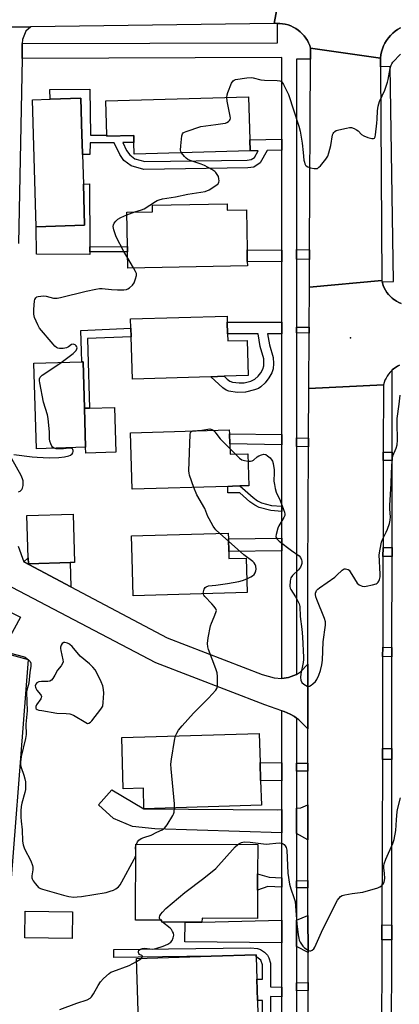
# Model space of a CAD drawing. Units: inches. Extents: x 1303758 to 1309758, y 473451 to 477451.
# Drawn here: x 1304920 to 1305075, y 476360 to 476760 of the extents above; entities that cross this region are included whole.
import ezdxf

# ---------------------------------------------------------------- set-up
doc = ezdxf.new("R2010")
doc.units = ezdxf.units.IN
doc.header["$MEASUREMENT"] = 0
for name, color, linetype in [('BLDG-Footprint', 5, 'Continuous'), ('CULTRL-Pad', 6, 'Continuous'), ('ELEV-Spot Elevation', 7, 'Continuous'), ('TRANS-Driveway', 251, 'Continuous'), ('TRANS-Non Street Sidewalk', 7, 'Continuous'), ('TRANS-Parking Lot', 4, 'Continuous'), ('TRANS-Road', 130, 'Continuous'), ('TRANS-Street Sidewalk', 7, 'Continuous'), ('Undefined', 1, 'Continuous')]:
    doc.layers.add(name, color=color, linetype=linetype)

msp = doc.modelspace()

# ---------------------------------------------------------------- linework, layer by layer
at = {"layer": 'BLDG-Footprint'}
for points, elevation in [([(1304946.69, 476676.3), (1304926.98, 476675.72), (1304925.47, 476727.26), (1304932.68, 476727.47), (1304945.18, 476727.83), (1304945.62, 476712.88), (1304945.71, 476709.76), (1304945.85, 476704.97), (1304946.2, 476693)], 283.29), ([(1305013.31, 476728.43), (1305013.82, 476710.92), (1305013.95, 476706.52), (1304966.85, 476705.15), (1304966.71, 476709.84), (1304966.63, 476712.7), (1304955.77, 476712.39), (1304955.76, 476712.92), (1304955.35, 476726.74)], 283.97), ([(1305004.59, 476685), (1305004.64, 476682.37), (1305012.4, 476682.5), (1305012.68, 476666.33), (1305012.77, 476661.58), (1305012.8, 476659.78), (1304964.26, 476658.93), (1304964.14, 476665.53), (1304964.11, 476667.67), (1304963.86, 476681.64), (1304974.25, 476681.82), (1304974.21, 476684.47)], 284.41), ([(1305004.74, 476632.22), (1305004.82, 476629.35), (1305012.74, 476629.58), (1305013.15, 476615.3), (1305003.34, 476615.02), (1304998.02, 476614.86), (1304966.11, 476613.93), (1304965.6, 476631.05), (1304965.5, 476634.51), (1304965.39, 476638.31), (1305004.53, 476639.45), (1305004.6, 476636.94)], 284.85), ([(1304947.07, 476586.23), (1304927.08, 476585.65), (1304926.06, 476620.32), (1304945.5, 476620.88), (1304946.05, 476620.9), (1304946.61, 476602.03)], 284.36), ([(1305005.63, 476587.61), (1305005.76, 476583.39), (1305013, 476583.61), (1305013.38, 476570.63), (1305009.8, 476570.52), (1305006.79, 476570.43), (1305004.86, 476570.38), (1304966.06, 476569.24), (1304965.38, 476592.14), (1305005.46, 476593.32), (1305005.51, 476591.72)], 285.72), ([(1304940.83, 476539.42), (1304923.84, 476538.93), (1304923.77, 476541.35), (1304923.27, 476558.5), (1304942.01, 476559.04), (1304942.58, 476539.47)], 284.78), ([(1305005.24, 476543.89), (1305005.33, 476541.1), (1305012.33, 476541.3), (1305012.74, 476527.31), (1304966.47, 476525.95), (1304966.02, 476541.25), (1304965.76, 476550.25), (1304970.29, 476550.38), (1305005.02, 476551.4), (1305005.09, 476549.1)], 285.73), ([(1305018.2, 476451.07), (1305018.5, 476440.96), (1304970.79, 476439.57), (1304970.55, 476447.87), (1304962.38, 476447.63), (1304961.77, 476468.5), (1305017.64, 476470.14), (1305017.99, 476458.38)], 286.73), ([(1305016.96, 476406.49), (1305016.93, 476395.09), (1304994.38, 476395.15), (1304994.37, 476393.51), (1304987.52, 476393.53), (1304978.05, 476393.56), (1304978.06, 476394.38), (1304967.41, 476394.4), (1304967.49, 476425.21), (1305017, 476425.09), (1305016.97, 476413.18), (1305016.96, 476409.16)], 287.73), ([(1304969.84, 476348.91), (1304968.67, 476348.88), (1304967.79, 476378.85), (1304998.09, 476379.73), (1305016.34, 476380.26), (1305016.36, 476379.51), (1305016.63, 476370.37), (1305016.88, 476361.73), (1305017.21, 476350.3), (1305006.3, 476349.98)], 289.43)]:
    msp.add_lwpolyline(points, close=True, dxfattribs=dict(at, elevation=elevation))
at = {"layer": 'CULTRL-Pad'}
for points in [[(1304948.8, 476665.47), (1304948.81, 476664.51), (1304927.11, 476664.59), (1304926.98, 476675.72), (1304946.69, 476676.3), (1304946.2, 476693), (1304948.71, 476693.07), (1304948.8, 476667.61)], [(1304959.38, 476584.21), (1304947.13, 476583.86), (1304947.07, 476586.23), (1304946.61, 476602.04), (1304948.67, 476602.1), (1304958.85, 476602.39)], [(1304941.71, 476397.74), (1304941.58, 476386.94), (1304922.46, 476387.17), (1304922.59, 476397.97)]]:
    msp.add_lwpolyline(points, close=True, dxfattribs=at)
at = {"layer": 'ELEV-Spot Elevation'}
msp.add_point((1305054.68, 476630.57, 284.4), dxfattribs=at)
at = {"layer": 'TRANS-Driveway'}
for points in [[(1304941.11, 476529.63), (1304921.96, 476539.75), (1304923.77, 476541.35), (1304923.84, 476538.93), (1304940.83, 476539.42)], [(1305026.76, 476439.23), (1305026.76, 476429.76), (1304975.15, 476431.38), (1304966.17, 476432.37), (1304958.47, 476435.58), (1304952.36, 476441.09), (1304957.7, 476447.2), (1304970.79, 476439.57), (1305025.23, 476439.08)], [(1305037.42, 476427.01), (1305032.78, 476429.57), (1305032.76, 476439.82), (1305034.52, 476440), (1305037.41, 476441.2)], [(1305037.44, 476381.22), (1305032.76, 476383.68), (1305032.76, 476394.41), (1305037.43, 476396.24)], [(1305026.76, 476385.14), (1304987.43, 476385.6), (1304987.52, 476393.53), (1304994.37, 476393.51), (1305026.76, 476394.41)]]:
    msp.add_lwpolyline(points, close=True, dxfattribs=at)
at = {"layer": 'TRANS-Non Street Sidewalk'}
for points in [[(1305026.78, 476711.22), (1305026.78, 476706.73), (1305020.86, 476706.63), (1305018.04, 476701.58), (1305015.49, 476699.92), (1305012.98, 476699.57), (1304970.8, 476698.95), (1304965.61, 476700.39), (1304962.68, 476702.64), (1304961.03, 476705.02), (1304958.69, 476709.81), (1304948.89, 476709.77), (1304948.82, 476705.07), (1304945.85, 476704.97), (1304945.71, 476709.76), (1304945.62, 476712.88), (1304945.18, 476727.83), (1304932.68, 476727.47), (1304932.58, 476731.37), (1304948.78, 476731.54), (1304949.06, 476712.89), (1304955.76, 476712.92), (1304955.77, 476712.39), (1304966.63, 476712.7), (1304966.71, 476709.84), (1304962.2, 476709.82), (1304963.77, 476706.62), (1304965, 476704.85), (1304967.04, 476703.27), (1304971.21, 476702.11), (1305012.74, 476702.72), (1305014.35, 476702.95), (1305015.67, 476703.8), (1305017.21, 476706.57), (1305013.95, 476706.52), (1305013.82, 476710.92)], [(1304964.14, 476665.53), (1304948.8, 476665.47), (1304948.8, 476667.61), (1304964.11, 476667.67)], [(1305038.06, 476666.29), (1305038.04, 476662.42), (1305032.78, 476662.59), (1305032.78, 476666.47)], [(1305026.78, 476666.18), (1305026.78, 476661.43), (1305012.77, 476661.58), (1305012.68, 476666.33)], [(1304948, 476625.32), (1304948.67, 476602.1), (1304946.61, 476602.04), (1304946.05, 476620.9), (1304945.5, 476620.88), (1304945.38, 476625.26), (1304945.19, 476633.65), (1304965.5, 476634.51), (1304965.6, 476631.05), (1304947.88, 476630.3)], [(1305026.78, 476632.32), (1305020.97, 476632.3), (1305021.75, 476627.82), (1305023.22, 476622.72), (1305023.41, 476620.27), (1305023.3, 476618.09), (1305022.78, 476616.46), (1305021.58, 476614.35), (1305020.06, 476612.38), (1305018.28, 476610.7), (1305017.29, 476610.13), (1305015.68, 476609.49), (1305012.08, 476608.59), (1305008.6, 476608.51), (1305005.32, 476608.94), (1305004.25, 476609.38), (1305002.88, 476610.32), (1304998.02, 476614.86), (1305003.34, 476615.02), (1305004.56, 476613.86), (1305005.65, 476613.09), (1305006.74, 476612.65), (1305009.43, 476612.33), (1305011.55, 476612.4), (1305014.16, 476613.06), (1305015.87, 476613.87), (1305017.17, 476615.09), (1305018.22, 476616.43), (1305019.07, 476617.87), (1305019.5, 476619.22), (1305019.45, 476622.16), (1305018.03, 476627.18), (1305017.15, 476632.28), (1305004.74, 476632.22), (1305004.6, 476636.95), (1305026.78, 476637.05)], [(1305037.9, 476634.92), (1305037.88, 476632.58), (1305032.78, 476632.66), (1305032.78, 476635)], [(1305026.78, 476591.39), (1305026.78, 476587.28), (1305005.63, 476587.61), (1305005.51, 476591.72)], [(1305037.66, 476589.91), (1305037.64, 476586.42), (1305032.78, 476586.54), (1305032.78, 476590.03)], [(1305071.62, 476584.27), (1305071.61, 476580.82), (1305068, 476580.83), (1305068.01, 476584.28)], [(1305026.77, 476562.3), (1305026.77, 476560.22), (1305022.4, 476560.55), (1305017.63, 476561.83), (1305015.77, 476562.74), (1305013.87, 476564.1), (1305009.72, 476567.81), (1305004.93, 476567.8), (1305004.86, 476570.38), (1305006.79, 476570.43), (1305009.8, 476570.52), (1305015.09, 476565.79), (1305016.98, 476564.48), (1305018.58, 476563.72), (1305022.55, 476562.62)], [(1305026.77, 476544.15), (1305005.24, 476543.89), (1305005.09, 476549.1), (1305026.77, 476549.36)], [(1305071.58, 476545.6), (1305071.58, 476541.91), (1305067.88, 476541.94), (1305067.9, 476545.63)], [(1305071.55, 476505.01), (1305071.54, 476501.14), (1305067.76, 476501.28), (1305067.77, 476505.15)], [(1305071.51, 476463.97), (1305071.51, 476459.56), (1305067.63, 476459.6), (1305067.64, 476464.01)], [(1305026.77, 476458.21), (1305026.77, 476450.9), (1305018.2, 476451.07), (1305017.99, 476458.38)], [(1305037.41, 476454.83), (1305032.77, 476454.78), (1305032.77, 476458), (1305037.41, 476458.04)], [(1305026.76, 476411.6), (1305026.76, 476407.71), (1305021.05, 476408), (1305016.96, 476406.49), (1305016.96, 476409.16), (1305016.97, 476413.18), (1305021.68, 476411.86)], [(1305037.43, 476407.48), (1305032.76, 476407.44), (1305032.76, 476410.35), (1305037.43, 476410.39)], [(1305071.45, 476392.34), (1305071.44, 476386.33), (1305067.41, 476386.43), (1305067.42, 476392.44)], [(1305037.45, 476365.82), (1305032.76, 476365.73), (1305032.76, 476368.96), (1305037.45, 476369.04)]]:
    msp.add_lwpolyline(points, close=True, dxfattribs=at)
msp.add_lwpolyline([(1305018.89, 476348.38), (1305018.91, 476361.78), (1305016.88, 476361.73), (1305016.63, 476370.37), (1305018.91, 476370.42), (1305018.92, 476376.3), (1305018.21, 476378.2), (1305016.69, 476379.41), (1305016.36, 476379.51), (1305016.34, 476380.26), (1304998.09, 476379.73), (1304958.57, 476379.22), (1304958.58, 476382.49), (1305014.02, 476383.16), (1305016.85, 476382.85), (1305018.07, 476382.5), (1305019.79, 476381.35), (1305020.96, 476380.19), (1305021.5, 476379.08), (1305022.19, 476376.92), (1305022.18, 476367.26), (1305026.76, 476367.19), (1305026.76, 476363.3), (1305022.18, 476363.37), (1305022.17, 476348.4)], dxfattribs=at)
at = {"layer": 'TRANS-Parking Lot'}
msp.add_lwpolyline([(1304841.1, 476556.81), (1304920.64, 476517.32), (1304912.87, 476503.15), (1304923.75, 476500.19), (1304914.63, 476383.48)], dxfattribs=at)
at = {"layer": 'TRANS-Road'}
for points in [[(1304800.81, 476788.67), (1304850.07, 476788.58), (1304863.07, 476788.55), (1304918.68, 476788.45), (1304941.07, 476788.41), (1305021.34, 476788.25), (1305029.28, 476788.24), (1305023.68, 476758.13), (1304924.82, 476756.83), (1304904.89, 476756.57), (1304828.43, 476755.57), (1304822.54, 476755.49), (1304803.28, 476755.24), (1304796.82, 476788.68)], [(1305066.9, 476744.13), (1305066.92, 476740.63), (1305067.44, 476653.93), (1305037.98, 476651.23), (1305038.04, 476662.42), (1305038.06, 476666.29), (1305038.47, 476743.68), (1305038.49, 476748.14)]]:
    msp.add_lwpolyline(points, close=True, dxfattribs=at)
for points in [[(1305074.96, 476756.45), (1305073.85, 476755.8), (1305072.81, 476755.06), (1305071.83, 476754.24), (1305070.92, 476753.34), (1305070.09, 476752.36), (1305069.35, 476751.32), (1305068.7, 476750.22), (1305068.13, 476749.07), (1305067.67, 476747.88), (1305067.31, 476746.65), (1305067.05, 476745.4), (1305066.9, 476744.13), (1305038.49, 476748.14), (1305038.13, 476749.23), (1305037.69, 476750.28), (1305037.16, 476751.29), (1305036.55, 476752.25), (1305035.86, 476753.17), (1305035.1, 476754.02), (1305034.27, 476754.8), (1305033.38, 476755.52), (1305032.43, 476756.15), (1305031.43, 476756.71), (1305030.4, 476757.19), (1305029.32, 476757.57), (1305028.22, 476757.87), (1305027.1, 476758.08), (1305025.96, 476758.19), (1305025.06, 476758.2), (1305024.82, 476758.21), (1305023.68, 476758.13), (1305029.28, 476788.24)], [(1304904.89, 476756.57), (1304924.82, 476756.83), (1304922.86, 476755.07), (1304921.41, 476751.62), (1304921.38, 476749.99), (1304921.27, 476743.99), (1304919.85, 476668.86)], [(1305074.65, 476619.61), (1305073.78, 476619.16), (1305072.96, 476618.64), (1305072.17, 476618.06), (1305071.65, 476617.59), (1305071.44, 476617.41), (1305070.77, 476616.71), (1305070.15, 476615.95), (1305069.6, 476615.14), (1305069.12, 476614.3), (1305068.7, 476613.41), (1305068.36, 476612.5), (1305068.1, 476611.56), (1305037.77, 476610.11), (1305037.88, 476632.58), (1305037.9, 476634.92), (1305037.98, 476651.23), (1305067.44, 476653.93), (1305067.57, 476653.38), (1305067.68, 476652.89), (1305068.01, 476651.87), (1305068.43, 476650.89), (1305068.92, 476649.95), (1305069.5, 476649.05), (1305070.15, 476648.2), (1305070.88, 476647.41), (1305071.66, 476646.69), (1305072.3, 476646.19), (1305072.51, 476646.04), (1305073.4, 476645.45), (1305074.35, 476644.96), (1305075.33, 476644.54)], [(1305037.46, 476350.67), (1305037.45, 476365.82), (1305037.45, 476369.04), (1305037.44, 476381.22), (1305037.43, 476396.24), (1305037.43, 476407.48), (1305037.43, 476410.39), (1305037.42, 476427.01), (1305037.41, 476441.2), (1305037.41, 476454.83), (1305037.41, 476458.04), (1305037.4, 476471.95), (1305037.39, 476498.21), (1305037.37, 476534.54), (1305037.64, 476586.42), (1305037.66, 476589.91), (1305037.77, 476610.11), (1305068.1, 476611.56), (1305068.01, 476584.28), (1305068, 476580.83), (1305067.9, 476545.63), (1305067.88, 476541.94), (1305067.77, 476505.15), (1305067.76, 476501.28), (1305067.64, 476464.01), (1305067.63, 476459.6), (1305067.42, 476392.44), (1305067.41, 476386.43), (1305067.27, 476342.83)], [(1304919.63, 476546.08), (1304921.96, 476539.75), (1304941.11, 476529.63), (1304980.23, 476508.97), (1305018.8, 476494.1), (1305023.72, 476492.72), (1305026.77, 476492.35), (1305029.54, 476492.84), (1305032.77, 476493.97), (1305034.39, 476495.18), (1305037.39, 476498.21), (1305037.4, 476471.95), (1305033.66, 476475.59), (1305032.77, 476476.31), (1305031.9, 476477.02), (1305030.23, 476477.92), (1305027.77, 476478.96), (1305026.77, 476479.31), (1305019.83, 476481.71), (1304975.68, 476498.73), (1304911.74, 476532.23)]]:
    msp.add_lwpolyline(points, dxfattribs=at)
at = {"layer": 'TRANS-Street Sidewalk'}
msp.add_lwpolyline([(1305038.49, 476748.14), (1305038.47, 476743.68), (1305032.79, 476743.68), (1305032.78, 476666.47), (1305032.78, 476662.59), (1305032.78, 476635), (1305032.78, 476632.66), (1305032.78, 476590.03), (1305032.78, 476586.54), (1305032.77, 476493.97), (1305029.54, 476492.84), (1305026.77, 476492.35), (1305026.77, 476544.15), (1305026.77, 476549.36), (1305026.77, 476560.22), (1305026.77, 476562.3), (1305026.78, 476587.28), (1305026.78, 476591.39), (1305026.78, 476632.32), (1305026.78, 476637.05), (1305026.78, 476661.43), (1305026.78, 476666.18), (1305026.78, 476706.73), (1305026.78, 476711.22), (1305026.79, 476744.35), (1304921.27, 476743.99), (1304921.38, 476749.99), (1305025.09, 476750.34), (1305025.06, 476758.2), (1305025.96, 476758.19), (1305027.1, 476758.08), (1305028.22, 476757.87), (1305029.32, 476757.57), (1305030.4, 476757.19), (1305031.43, 476756.71), (1305032.43, 476756.15), (1305033.38, 476755.52), (1305034.27, 476754.8), (1305035.1, 476754.02), (1305035.86, 476753.17), (1305036.55, 476752.25), (1305037.16, 476751.29), (1305037.69, 476750.28), (1305038.13, 476749.23)], close=True, dxfattribs=at)
for points in [[(1305075.33, 476644.54), (1305074.35, 476644.96), (1305073.4, 476645.45), (1305072.51, 476646.04), (1305072.3, 476646.19), (1305071.66, 476646.69), (1305070.88, 476647.41), (1305070.15, 476648.2), (1305069.5, 476649.05), (1305068.92, 476649.95), (1305068.43, 476650.89), (1305068.01, 476651.87), (1305067.68, 476652.89), (1305067.57, 476653.38), (1305072.2, 476653.45), (1305070.87, 476740.69), (1305066.92, 476740.63), (1305066.9, 476744.13), (1305067.05, 476745.4), (1305067.31, 476746.65), (1305067.67, 476747.88), (1305068.13, 476749.07), (1305068.7, 476750.22), (1305069.35, 476751.32), (1305070.09, 476752.36), (1305070.92, 476753.34), (1305071.83, 476754.24), (1305072.81, 476755.06), (1305073.85, 476755.8), (1305074.96, 476756.45)], [(1305071.4, 476342.8), (1305071.44, 476386.33), (1305071.45, 476392.34), (1305071.51, 476459.56), (1305071.51, 476463.97), (1305071.54, 476501.14), (1305071.55, 476505.01), (1305071.58, 476541.91), (1305071.58, 476545.6), (1305071.61, 476580.82), (1305071.62, 476584.27), (1305071.65, 476617.59), (1305072.17, 476618.06), (1305072.96, 476618.64), (1305073.78, 476619.16), (1305074.65, 476619.61)], [(1305026.76, 476348.43), (1305026.76, 476363.3), (1305026.76, 476367.19), (1305026.76, 476385.14), (1305026.76, 476394.41), (1305026.76, 476407.71), (1305026.76, 476411.6), (1305026.76, 476429.76), (1305026.76, 476439.23), (1305026.77, 476450.9), (1305026.77, 476458.21), (1305026.77, 476479.03), (1305026.77, 476479.31), (1305027.77, 476478.96), (1305030.23, 476477.92), (1305031.9, 476477.02), (1305032.77, 476476.31), (1305032.77, 476458), (1305032.77, 476454.78), (1305032.76, 476439.82), (1305032.78, 476429.57), (1305032.76, 476410.35), (1305032.76, 476407.44), (1305032.76, 476394.41), (1305032.76, 476383.68), (1305032.76, 476368.96), (1305032.76, 476365.73), (1305032.76, 476348.79)]]:
    msp.add_lwpolyline(points, dxfattribs=at)
at = {"layer": 'Undefined'}
for p, q in [((1304963.88, 476680.49, 284), (1304967.11, 476681.7, 284)), ((1304966.58, 476658.97, 284), (1304964.19, 476662.94, 284)), ((1305005.69, 476585.79, 286), (1305008, 476583.46, 286)), ((1305001.62, 476551.3, 286), (1305000, 476552.76, 286)), ((1305005.12, 476548.16, 286), (1305001.62, 476551.3, 286)), ((1304967.49, 476424.63, 286), (1304967.72, 476425.21, 286)), ((1304978.05, 476393.84, 288), (1304977.56, 476394.38, 288)), ((1304978.37, 476393.55, 288), (1304978.05, 476393.84, 288))]:
    msp.add_line(p, q, dxfattribs=at)
for points, elevation in [([(1305004.5, 476728.17), (1305004.66, 476729.26), (1305004.89, 476730.11), (1305006.39, 476733.98), (1305007.02, 476734.9), (1305007.44, 476735.2), (1305007.95, 476735.39), (1305012.59, 476736.1), (1305014.32, 476736.2), (1305015.17, 476736.07), (1305018.26, 476735.32), (1305019.72, 476735.21), (1305024.93, 476735.09), (1305025.99, 476734.92), (1305026.64, 476734.57), (1305026.99, 476734.18), (1305027.44, 476733.48), (1305029.57, 476729.35), (1305033.73, 476716.58), (1305034.22, 476714.51), (1305035, 476709.64), (1305035.49, 476705.78), (1305035.78, 476702.7), (1305035.95, 476701.92), (1305036.21, 476701.17), (1305036.44, 476700.73), (1305036.75, 476700.36), (1305037.43, 476699.97), (1305038.51, 476699.66), (1305039.92, 476699.38), (1305040.74, 476699.31), (1305041.23, 476699.4), (1305041.88, 476699.82), (1305042.46, 476700.42), (1305044.67, 476703.14), (1305045.46, 476704.34), (1305045.95, 476705.66), (1305046.75, 476708.71), (1305047.41, 476713.03), (1305047.63, 476713.54), (1305047.95, 476714), (1305048.34, 476714.4), (1305048.81, 476714.69), (1305049.9, 476715.06), (1305053.1, 476715.76), (1305054.25, 476715.96), (1305055.1, 476715.97), (1305056.13, 476715.63), (1305057.1, 476715.09), (1305057.75, 476714.56), (1305059.13, 476713.14), (1305060.09, 476712.57), (1305061.74, 476711.97), (1305063.38, 476711.51), (1305064.08, 476711.48), (1305064.4, 476711.67), (1305064.69, 476712.23), (1305064.86, 476712.96), (1305065.44, 476717.78), (1305065.58, 476719.37), (1305065.65, 476722.69), (1305065.91, 476724.62), (1305066.53, 476726.46), (1305068.6, 476731.18), (1305069.77, 476734.35), (1305070.06, 476735.42), (1305070.85, 476739.85), (1305071.21, 476741.24), (1305071.43, 476741.75), (1305071.9, 476742.43), (1305075.03, 476745.73)], 284), ([(1305000, 476717.22), (1305002.83, 476717.55), (1305003.94, 476717.79), (1305004.46, 476718), (1305005.17, 476718.46), (1305005.56, 476718.82), (1305005.82, 476719.25), (1305005.91, 476719.75), (1305005.85, 476720.57), (1305004.61, 476726.66), (1305004.5, 476728.17)], 284), ([(1304986.01, 476705.7), (1304985.76, 476706.21), (1304985.66, 476706.75), (1304985.74, 476708.49), (1304986.22, 476712.61), (1304986.46, 476713.38), (1304986.77, 476713.77), (1304987.21, 476714.06), (1304987.99, 476714.41), (1304993.92, 476716.4), (1305000, 476717.22)], 284), ([(1305000, 476697.78), (1304999.56, 476698.16), (1304998.35, 476698.95), (1304995.4, 476700.6), (1304994.06, 476701.12), (1304989.95, 476702.45), (1304988.67, 476703.04), (1304987.97, 476703.54), (1304987.32, 476704.15), (1304986.01, 476705.7)], 284), ([(1305000, 476692.41), (1305000.6, 476692.84), (1305000.88, 476693.16), (1305001.19, 476693.8), (1305001.32, 476694.36), (1305001.23, 476695.21), (1305001.04, 476696.05), (1305000, 476697.78)], 284), ([(1304967.11, 476681.7), (1304969.84, 476682.53), (1304970.91, 476682.95), (1304975.42, 476685.91), (1304976.17, 476686.34), (1304976.96, 476686.68), (1304978.37, 476687.03), (1304983.61, 476687.88), (1304988.65, 476688.96), (1304995.6, 476690), (1304997.25, 476690.63), (1305000, 476692.41)], 284), ([(1304964.19, 476662.94), (1304962.65, 476665.68), (1304959.48, 476671.67), (1304958.51, 476674.46), (1304958.27, 476675.86), (1304958.38, 476676.48), (1304958.74, 476677.16), (1304959.42, 476678), (1304960.21, 476678.76), (1304961.43, 476679.47), (1304963.88, 476680.49)], 284), ([(1304937.19, 476620.64), (1304942.01, 476624.32), (1304942.91, 476625.12), (1304943.26, 476625.54), (1304943.59, 476626.18), (1304943.68, 476626.61), (1304943.59, 476627.02), (1304943.3, 476627.41), (1304942.9, 476627.74), (1304942.45, 476627.98), (1304941.99, 476628.08), (1304941.35, 476627.88), (1304940.09, 476626.95), (1304939.35, 476626.62), (1304937.94, 476626.36), (1304936.5, 476626.31), (1304935.81, 476626.43), (1304935.28, 476626.67), (1304934.63, 476627.2), (1304933.85, 476628.07), (1304928.41, 476634.59), (1304927.69, 476635.86), (1304926.39, 476638.82), (1304926.07, 476640.17), (1304926.09, 476642.14), (1304926.38, 476645.7), (1304926.5, 476646.25), (1304926.81, 476646.85), (1304927.32, 476647.25), (1304927.8, 476647.42), (1304928.87, 476647.58), (1304929.99, 476647.64), (1304931.11, 476647.52), (1304934.1, 476646.79), (1304934.91, 476646.72), (1304935.48, 476646.77), (1304936.92, 476647.06), (1304947.29, 476649.59), (1304951.25, 476650.42), (1304952.67, 476650.64), (1304953.82, 476650.64), (1304957.67, 476650.22), (1304960.06, 476650.09), (1304962.63, 476650.13), (1304963.71, 476650.29), (1304964.2, 476650.48), (1304964.89, 476650.92), (1304966.12, 476652.03), (1304966.75, 476652.95), (1304967.39, 476654.57), (1304967.75, 476655.94), (1304967.72, 476656.75), (1304967.41, 476657.52), (1304966.58, 476658.97)], 284), ([(1304934.33, 476585.86), (1304933.7, 476586.21), (1304933.37, 476586.62), (1304932.91, 476587.64), (1304932.58, 476588.75), (1304932.46, 476589.59), (1304932.39, 476592.39), (1304931.94, 476597.94), (1304931.59, 476599.37), (1304930, 476604.5), (1304928.49, 476612.36), (1304928.36, 476613.22), (1304928.35, 476614.05), (1304928.61, 476614.74), (1304929.41, 476615.5), (1304935.45, 476619.37), (1304937.19, 476620.64)], 284), ([(1305013.09, 476580.56), (1305014.06, 476580.53), (1305014.81, 476580.72), (1305015.27, 476581), (1305016.82, 476582.3), (1305017.52, 476582.78), (1305018.52, 476583.21), (1305019.52, 476583.42), (1305020.26, 476583.24), (1305020.96, 476582.81), (1305022.08, 476581.9), (1305022.8, 476581.05), (1305023.03, 476580.54), (1305023.25, 476579.7), (1305023.67, 476577.09), (1305023.74, 476575.95), (1305023.61, 476572.5), (1305023.77, 476571.11), (1305024.1, 476569.45), (1305024.52, 476568.08), (1305026.09, 476564.59), (1305027.5, 476561.02), (1305027.88, 476559.92), (1305028.04, 476559.11), (1305027.99, 476558.58), (1305027.68, 476557.8), (1305025.57, 476554.39), (1305025.12, 476553.44), (1305024.47, 476550.89), (1305024.39, 476550.08), (1305024.47, 476549.58), (1305024.91, 476548.93), (1305025.77, 476548.17), (1305030.76, 476544.34), (1305033.88, 476542.12), (1305034.43, 476541.49), (1305034.85, 476540.5), (1305034.93, 476539.96), (1305034.88, 476539.14), (1305034.71, 476538.32), (1305034.41, 476537.62), (1305033.56, 476536.57), (1305031.09, 476534.15), (1305030.46, 476533.26), (1305030.29, 476532.74), (1305030.16, 476531.9), (1305030.11, 476529.88), (1305030.24, 476529.05), (1305030.45, 476528.53), (1305032.36, 476525.56), (1305033.08, 476524.27), (1305033.84, 476522.68), (1305034.11, 476521.61), (1305034.28, 476517.53), (1305034.86, 476512.47), (1305035.13, 476509.36), (1305035.61, 476500.93), (1305035.59, 476500.06), (1305035.44, 476498.91), (1305034.49, 476494.34), (1305034.43, 476492.85), (1305034.55, 476491.69), (1305034.91, 476490.85), (1305035.71, 476490.12), (1305037.14, 476489.33), (1305037.62, 476489.21), (1305038.09, 476489.26), (1305038.76, 476489.66), (1305039.41, 476490.22), (1305040.45, 476491.26), (1305041, 476491.95), (1305041.89, 476493.77), (1305042.55, 476495.68), (1305043.02, 476497.9), (1305043.34, 476499.84), (1305043.59, 476507.25), (1305044.56, 476514.05), (1305044.52, 476515.38), (1305044.18, 476516.74), (1305041.04, 476524.46), (1305040.65, 476525.58), (1305040.5, 476526.43), (1305040.5, 476526.98), (1305040.68, 476527.68), (1305040.9, 476528.1), (1305041.43, 476528.7), (1305042.07, 476529.22), (1305048.3, 476533.56), (1305049.18, 476534.32), (1305051.25, 476536.38), (1305051.69, 476536.69), (1305052.18, 476536.85), (1305052.7, 476536.87), (1305053.23, 476536.79), (1305053.72, 476536.61), (1305054.14, 476536.32), (1305054.62, 476535.71), (1305056.35, 476532.8), (1305057.45, 476531.14), (1305058.22, 476530.38), (1305059.4, 476529.85), (1305060.18, 476529.75), (1305061.04, 476529.85), (1305063.66, 476530.46), (1305065.06, 476530.87), (1305065.55, 476531.11), (1305065.93, 476531.45), (1305066.21, 476531.88), (1305066.51, 476532.63), (1305066.72, 476533.66), (1305066.76, 476534.73), (1305066.4, 476542.63), (1305066.7, 476544.91), (1305067.31, 476547.7), (1305067.73, 476548.75), (1305069.23, 476551.77), (1305069.76, 476553.02), (1305070.54, 476555.28), (1305070.83, 476556.66), (1305070.92, 476558.01), (1305070.7, 476561.11), (1305070.68, 476562.57), (1305071.16, 476571.58), (1305071.29, 476575.7), (1305071.61, 476580.85), (1305071.95, 476582.71), (1305073.27, 476585.8), (1305073.62, 476587.18), (1305073.75, 476589.16), (1305073.6, 476596.18), (1305073.68, 476597.88), (1305074.49, 476603.77), (1305074.82, 476607.32)], 286), ([(1304991.1, 476569.97), (1304989.32, 476574.94), (1304989.12, 476575.79), (1304989.05, 476576.67), (1304989.52, 476591.37), (1304989.66, 476592.16), (1304989.89, 476592.56), (1304990.27, 476592.79), (1304990.62, 476592.88)], 286), ([(1304990.62, 476592.88), (1304994.3, 476593.18), (1304997.53, 476593.65), (1304998.31, 476593.49), (1304998.93, 476593.13)], 286), ([(1304998.93, 476593.13), (1304999.56, 476592.53), (1305000, 476591.96)], 286), ([(1305000, 476591.96), (1305001.78, 476589.72), (1305005.69, 476585.79)], 286), ([(1304918, 476583.27), (1304925.38, 476582.34), (1304927.37, 476582.16), (1304932.28, 476581.98), (1304936.27, 476582.1), (1304938.58, 476582.35), (1304940.27, 476582.74), (1304940.99, 476583.09), (1304941.58, 476583.57), (1304941.85, 476583.98), (1304942, 476584.45), (1304942.04, 476584.93), (1304941.96, 476585.36), (1304941.75, 476585.66), (1304941.24, 476585.88), (1304940.43, 476585.91), (1304938.05, 476585.64), (1304936.29, 476585.56), (1304935.15, 476585.64), (1304934.33, 476585.86)], 284), ([(1305008, 476583.46), (1305009.67, 476581.82), (1305010.58, 476581.15), (1305011.61, 476580.81), (1305013.09, 476580.56)], 286), ([(1304919.82, 476568.11), (1304920.56, 476568.47), (1304920.92, 476568.77), (1304921.21, 476569.13), (1304921.44, 476569.62), (1304921.72, 476570.7), (1304921.79, 476571.52), (1304921.71, 476572.58), (1304921.51, 476573.37), (1304920.89, 476574.71), (1304917.19, 476581.55)], 284), ([(1305000, 476552.76), (1304999.52, 476553.3), (1304998.91, 476554.2), (1304997.27, 476557.17), (1304996.78, 476558.21), (1304995.56, 476561.39), (1304992.28, 476566.99), (1304991.1, 476569.97)], 286), ([(1305012.58, 476532.88), (1305014.18, 476533.61), (1305014.89, 476534.06), (1305015.5, 476534.63), (1305015.98, 476535.3), (1305016.27, 476536.04), (1305016.31, 476536.84), (1305016.19, 476537.93), (1305015.94, 476538.69), (1305015.53, 476539.29), (1305015, 476539.82), (1305011.38, 476542.56), (1305005.12, 476548.16)], 286), ([(1305000, 476530.29), (1305004.7, 476530.94), (1305009.34, 476531.83), (1305010.77, 476532.18), (1305012.58, 476532.88)], 286), ([(1304994.91, 476526.78), (1304994.95, 476527.6), (1304995.27, 476528.63), (1304995.65, 476529.3), (1304996.02, 476529.62), (1304997.05, 476529.95), (1305000, 476530.29)], 286), ([(1305000, 476520.69), (1304999.36, 476521.61), (1304998.4, 476522.73), (1304995.51, 476525.67), (1304995.09, 476526.25), (1304994.91, 476526.78)], 286), ([(1305000, 476496.27), (1304997.05, 476504.17), (1304996.74, 476505.32), (1304996.63, 476506.61), (1304996.86, 476508.96), (1304997.81, 476513.84), (1304998.2, 476514.9), (1304999.34, 476517.42), (1305000, 476519.18)], 286), ([(1305000, 476519.18), (1305000.24, 476519.95), (1305000.18, 476520.35), (1305000, 476520.69)], 286), ([(1304909.24, 476504.53), (1304921.73, 476501.38), (1304922.52, 476501.03), (1304923.2, 476500.57), (1304924.05, 476499.87), (1304924.59, 476499.3), (1304924.89, 476498.64), (1304924.88, 476497.38), (1304924.5, 476494.91), (1304923.98, 476490.46), (1304923.79, 476489.55), (1304923.21, 476487.73), (1304923.11, 476486.87), (1304923.3, 476479.29), (1304923.25, 476477.97), (1304922.87, 476473.86), (1304922.9, 476469.69), (1304922.63, 476468.08), (1304920.98, 476460.77), (1304920.65, 476458.47), (1304920.68, 476457.36), (1304920.88, 476456.3), (1304921.99, 476453.25), (1304922.45, 476451.66), (1304922.61, 476450.51), (1304922.7, 476448.47), (1304922.62, 476447.32), (1304922.42, 476446.19), (1304921.25, 476441.89), (1304920.98, 476440.48), (1304920.79, 476438.79), (1304920.79, 476436.21), (1304920.92, 476434.49), (1304921.36, 476431), (1304921.5, 476426.35), (1304921.73, 476424.92), (1304922.31, 476423.27), (1304924.8, 476418.39), (1304925.55, 476416.61), (1304925.69, 476415.82), (1304925.68, 476414.75), (1304925.25, 476412.32), (1304925.29, 476411.6), (1304925.43, 476411.11), (1304925.82, 476410.37), (1304926.66, 476409.18), (1304927.38, 476408.27), (1304927.99, 476407.67), (1304928.79, 476407.19), (1304929.61, 476406.88), (1304938.07, 476404.47), (1304940.24, 476403.96), (1304942.31, 476403.75), (1304943.73, 476403.78), (1304945.44, 476403.95), (1304955.38, 476405.65), (1304957.06, 476406.08), (1304958.4, 476406.56), (1304959.4, 476407.05), (1304960.41, 476407.86), (1304961.11, 476408.67), (1304961.87, 476409.94), (1304966.85, 476419.08), (1304967.23, 476419.88), (1304967.48, 476420.62)], 286), ([(1305000, 476487.73), (1305000.42, 476488.34), (1305000.62, 476489.17), (1305000.64, 476493.25), (1305000.57, 476494.66), (1305000, 476496.27)], 286), ([(1304983.67, 476469.14), (1304984.14, 476470.18), (1304984.88, 476471.39), (1304986.29, 476473.24), (1304990.88, 476478.31), (1304997.05, 476484.42), (1305000, 476487.73)], 286), ([(1304983.24, 476439.93), (1304983.2, 476441.55), (1304981.88, 476455.83), (1304981.77, 476457.61), (1304981.98, 476459.67), (1304983.24, 476467.28), (1304983.67, 476469.14)], 286), ([(1305008.89, 476425.11), (1305009.6, 476425.52), (1305010.4, 476425.86), (1305010.96, 476426.01), (1305011.74, 476426.11), (1305013.94, 476425.97), (1305020.4, 476425.22), (1305021.75, 476425.27), (1305024.35, 476425.61), (1305026.05, 476425.68), (1305026.84, 476425.59), (1305027.3, 476425.39), (1305027.69, 476425.09), (1305028.2, 476424.51), (1305028.58, 476423.83), (1305028.8, 476422.75), (1305029.29, 476413.48), (1305029.97, 476408.96), (1305030.41, 476407.01), (1305031.73, 476403.6), (1305032.16, 476401.92), (1305032.95, 476392.86), (1305033.44, 476388.42), (1305033.69, 476387), (1305033.9, 476386.19), (1305034.23, 476385.42), (1305035.38, 476383.81), (1305035.97, 476383.2), (1305036.64, 476382.68), (1305037.36, 476382.25), (1305038.08, 476381.94), (1305038.54, 476381.9), (1305039.17, 476382.18), (1305039.75, 476382.7), (1305040.24, 476383.37), (1305042.89, 476389.5), (1305048.54, 476401.04), (1305049.41, 476402.47), (1305050.66, 476403.91), (1305051.32, 476404.36), (1305052.41, 476404.7), (1305055.32, 476405.22), (1305059.64, 476405.74), (1305065.8, 476407.53), (1305066.6, 476407.84), (1305067.27, 476408.29), (1305067.79, 476408.87), (1305068.33, 476409.76), (1305068.57, 476410.51), (1305068.63, 476411.35), (1305068.52, 476413.35), (1305068.29, 476415.61), (1305068.29, 476416.39), (1305068.4, 476417.18), (1305069.05, 476419.05), (1305071.86, 476425.47), (1305072.45, 476427.11), (1305073.12, 476430.78), (1305073.36, 476435.02), (1305073.67, 476438.47), (1305073.89, 476439.83), (1305075.04, 476443.95)], 288), ([(1304967.72, 476425.21), (1304968.23, 476426.12), (1304968.71, 476426.78), (1304969.61, 476427.46), (1304970.69, 476427.93), (1304973.79, 476428.88), (1304976.04, 476430.09), (1304978.19, 476431.07), (1304979.17, 476431.74), (1304980.24, 476433.09), (1304982.58, 476436.79), (1304982.81, 476437.32), (1304983.02, 476438.12), (1304983.24, 476439.93)], 286), ([(1304967.48, 476422.31), (1304967.35, 476423.72), (1304967.49, 476424.63)], 286), ([(1305000, 476415.34), (1305007.78, 476424.07), (1305008.89, 476425.11)], 288), ([(1304967.48, 476420.62), (1304967.54, 476421.25), (1304967.48, 476422.31)], 286), ([(1304977.56, 476394.38), (1304977.27, 476394.81), (1304977.1, 476395.24), (1304977.09, 476395.64), (1304977.24, 476396.09), (1304977.65, 476396.77), (1304978.34, 476397.65), (1304979.71, 476399.09), (1304987.35, 476405.54), (1304995.14, 476411.35), (1305000, 476415.34)], 288), ([(1304969.8, 476378.9), (1304970.21, 476379.48), (1304970.15, 476379.76), (1304969.87, 476379.99), (1304968.92, 476380.47), (1304968.66, 476380.79), (1304968.56, 476381.23), (1304968.59, 476381.71), (1304968.77, 476382.15), (1304969.36, 476382.62), (1304970.14, 476382.91), (1304970.99, 476383.03), (1304974.22, 476382.63), (1304975.66, 476382.8), (1304978.66, 476383.87), (1304980.53, 476384.66), (1304981.74, 476385.47), (1304982.28, 476386.11), (1304982.7, 476387.14), (1304982.89, 476388.23), (1304982.76, 476389.04), (1304982.43, 476389.81), (1304981.98, 476390.54), (1304981.4, 476391.18), (1304978.37, 476393.55)], 288), ([(1304967.83, 476377.57), (1304969.13, 476378.35), (1304969.8, 476378.9)], 288), ([(1304936.69, 476358.1), (1304943.55, 476360.72), (1304947.77, 476362.08), (1304948.92, 476362.73), (1304949.52, 476363.27), (1304950.32, 476364.48), (1304952.18, 476367.88), (1304953.13, 476369.38), (1304954.31, 476370.65), (1304956.66, 476372.79), (1304957.37, 476373.25), (1304958.15, 476373.59), (1304964.85, 476376.03), (1304967.83, 476377.57)], 288)]:
    msp.add_lwpolyline(points, dxfattribs=dict(at, elevation=elevation))
at = {"layer": 'Undefined', "elevation": 284}
msp.add_lwpolyline([(1304938.72, 476507.02), (1304938.22, 476506.97), (1304937.61, 476506.61), (1304937.17, 476505.98), (1304936.94, 476505.17), (1304936.92, 476504.61), (1304937.04, 476503.75), (1304937.88, 476500.04), (1304937.93, 476499.23), (1304937.83, 476498.72), (1304937.17, 476497.56), (1304935.63, 476495.75), (1304934.62, 476493.81), (1304933.74, 476492.35), (1304933.23, 476491.73), (1304932.59, 476491.32), (1304931.81, 476491.19), (1304929.2, 476491.2), (1304928.07, 476491.08), (1304927.25, 476490.69), (1304926.81, 476490.11), (1304926.64, 476489.38), (1304926.69, 476488.91), (1304926.86, 476488.44), (1304927.32, 476487.73), (1304928.79, 476485.94), (1304929.06, 476485.5), (1304929.18, 476485.05), (1304929.09, 476484.59), (1304928.86, 476484.12), (1304927.2, 476481.72), (1304926.93, 476481.05), (1304926.89, 476480.44), (1304927.04, 476480.1), (1304927.39, 476479.84), (1304928.15, 476479.59), (1304929.29, 476479.37), (1304935.43, 476478.4), (1304939.23, 476478.28), (1304940.64, 476478.09), (1304942.17, 476477.47), (1304947.17, 476474.5), (1304947.9, 476474.22), (1304948.44, 476474.24), (1304949.07, 476474.65), (1304949.64, 476475.28), (1304953.31, 476480), (1304954.04, 476481.24), (1304954.29, 476482.63), (1304954.46, 476486.44), (1304954.39, 476487.89), (1304954.08, 476489.44), (1304953.42, 476491.03), (1304951.55, 476494.94), (1304950.96, 476495.92), (1304950.08, 476497), (1304948.67, 476498.4), (1304944.87, 476501.53), (1304941.58, 476505.34), (1304940.75, 476506.18), (1304940.29, 476506.53), (1304939.79, 476506.78)], close=True, dxfattribs=at)

doc.saveas('drawing.dxf')
